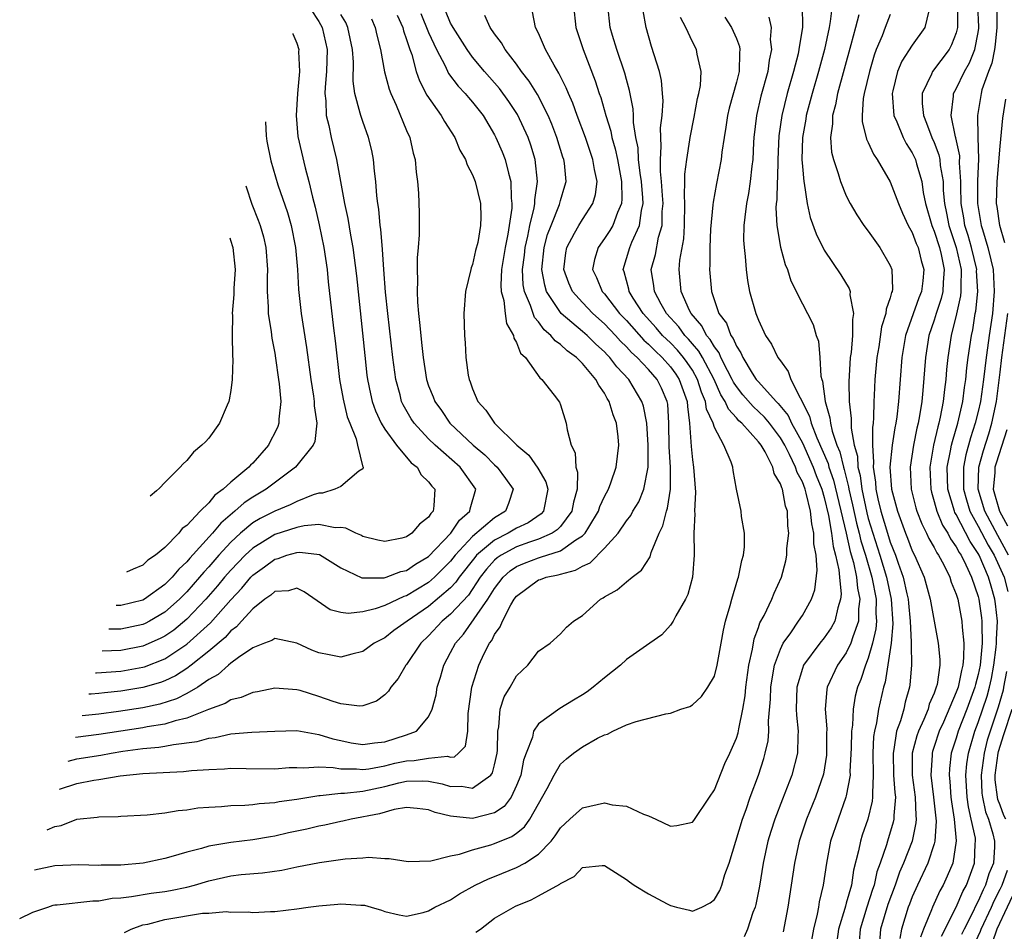
# Model space of a CAD drawing. Units: inches. Extents: x 2506628 to 2508000, y 1524000 to 1527000.
# Drawn here: x 2506866 to 2506955, y 1524771 to 1524854 of the extents above; entities that cross this region are included whole.
import ezdxf

# ---------------------------------------------------------------- set-up
doc = ezdxf.new("R2010")
doc.units = ezdxf.units.IN
doc.header["$MEASUREMENT"] = 0
doc.layers.add('LD25051524_2ft', color=82, linetype='Continuous')

msp = doc.modelspace()

# ---------------------------------------------------------------- linework, layer by layer
at = {"layer": 'LD25051524_2ft'}
for points, elevation in [([(2506865.794, 1524771.952), (2506867, 1524772.541), (2506868.355, 1524773), (2506868.844, 1524773.156), (2506869, 1524773.19), (2506869.199, 1524773.199), (2506872.438, 1524773.562), (2506873, 1524773.57), (2506874.205, 1524773.795), (2506875, 1524773.849), (2506875.954, 1524773.954), (2506877.742, 1524774.258), (2506879, 1524774.417), (2506879.5, 1524774.5), (2506881, 1524774.813), (2506881.713, 1524775), (2506883, 1524775.394), (2506885, 1524775.832), (2506885.947, 1524775.947), (2506887.877, 1524776.123), (2506889.636, 1524776.364), (2506891, 1524776.652), (2506893.056, 1524777.056), (2506895.399, 1524777.399), (2506897, 1524777.49), (2506897.536, 1524777.536), (2506899, 1524777.406), (2506899.402, 1524777.402), (2506901.128, 1524777.128), (2506903.204, 1524777.204), (2506905, 1524777.667), (2506905.812, 1524777.812), (2506907, 1524778.206), (2506908.661, 1524778.661), (2506909, 1524778.771), (2506910.581, 1524779.419), (2506911, 1524779.725), (2506911.712, 1524780.288), (2506912.217, 1524781), (2506913.79, 1524783.79), (2506914.407, 1524785), (2506915, 1524786), (2506915.532, 1524786.469), (2506916.191, 1524787), (2506917, 1524787.574), (2506918.351, 1524788.351), (2506919, 1524788.667), (2506919.264, 1524788.736), (2506919.745, 1524789), (2506921, 1524789.569), (2506921.88, 1524789.88), (2506924.589, 1524790.589), (2506925, 1524790.646), (2506925.96, 1524791), (2506926.753, 1524791.247), (2506927, 1524791.383), (2506927.838, 1524792.162), (2506928.416, 1524793), (2506929, 1524793.987), (2506929.262, 1524795), (2506929.625, 1524797), (2506929.814, 1524798.186), (2506930.008, 1524799), (2506930.439, 1524800.439), (2506930.576, 1524801), (2506931.145, 1524802.855), (2506931.206, 1524803), (2506931.491, 1524804.509), (2506931.643, 1524805), (2506931.752, 1524805.752), (2506931.743, 1524807), (2506931.463, 1524808.537), (2506931.44, 1524809), (2506931.017, 1524811.017), (2506930.708, 1524812.708), (2506930.672, 1524813), (2506930.528, 1524813.471), (2506929.86, 1524815), (2506929, 1524816.614), (2506928.884, 1524817), (2506928.285, 1524818.285), (2506928.203, 1524819), (2506927.832, 1524819.832), (2506927.471, 1524821), (2506927, 1524821.823), (2506926.531, 1524822.531), (2506926.184, 1524823), (2506925.65, 1524823.65), (2506925, 1524824.31), (2506924.641, 1524824.641), (2506924.291, 1524825), (2506923.697, 1524825.697), (2506922.516, 1524827), (2506921.617, 1524828.383), (2506921.236, 1524829), (2506921.205, 1524829.205), (2506920.782, 1524830.782), (2506920.696, 1524831), (2506921.294, 1524833), (2506921.485, 1524833.485), (2506922.197, 1524835), (2506922.355, 1524836.355), (2506922.515, 1524837), (2506922.502, 1524837.498), (2506922.371, 1524839), (2506922.248, 1524839.752), (2506922.105, 1524841), (2506922.054, 1524842.054), (2506921.86, 1524843), (2506921.641, 1524844.359), (2506921.633, 1524845), (2506921.603, 1524845.603), (2506921.275, 1524847.275), (2506921, 1524848.264), (2506920.854, 1524848.854), (2506920.123, 1524851), (2506919.724, 1524852.276), (2506919.516, 1524853), (2506919.306, 1524855)], 8104), ([(2506916.188, 1524855), (2506916.391, 1524853), (2506917.047, 1524851), (2506918.165, 1524848.165), (2506918.525, 1524847), (2506918.653, 1524846.654), (2506919.122, 1524845), (2506919.578, 1524843.578), (2506919.674, 1524843), (2506919.982, 1524841.982), (2506920.174, 1524841), (2506920.546, 1524839), (2506920.59, 1524837.41), (2506920.545, 1524837), (2506920.172, 1524836.172), (2506919.748, 1524835), (2506919.472, 1524834.528), (2506919, 1524833.809), (2506918.419, 1524833), (2506918.096, 1524831.904), (2506917.921, 1524831), (2506918.269, 1524830.269), (2506918.78, 1524829), (2506919, 1524828.766), (2506920.372, 1524827), (2506921, 1524826.339), (2506922.579, 1524824.579), (2506923, 1524824.21), (2506923.598, 1524823.598), (2506924.244, 1524823), (2506925, 1524822.143), (2506925.486, 1524821.486), (2506925.807, 1524821), (2506926.52, 1524819), (2506926.546, 1524818.546), (2506926.745, 1524817), (2506926.878, 1524814.879), (2506927, 1524813.681), (2506927.098, 1524813), (2506927.275, 1524810.725), (2506927.203, 1524809), (2506927.231, 1524808.769), (2506927.14, 1524807), (2506927.156, 1524805.156), (2506927.172, 1524805), (2506927.015, 1524803), (2506926.572, 1524801.428), (2506926.371, 1524801), (2506925.485, 1524799.485), (2506925.243, 1524799), (2506925, 1524798.639), (2506924.225, 1524797.774), (2506923.14, 1524797), (2506921, 1524795.516), (2506920.466, 1524795), (2506919, 1524793.857), (2506917.983, 1524793), (2506917.428, 1524792.572), (2506917, 1524792.296), (2506916.169, 1524791.831), (2506914.946, 1524791.054), (2506913, 1524789.664), (2506912.55, 1524789), (2506912.442, 1524788.442), (2506911.872, 1524787), (2506911.645, 1524786.355), (2506911.379, 1524785), (2506911, 1524784.041), (2506910.497, 1524783), (2506909.859, 1524782.141), (2506909, 1524781.568), (2506907, 1524781.05), (2506905, 1524781.252), (2506903.585, 1524781.585), (2506903, 1524781.855), (2506901.968, 1524781.968), (2506901, 1524782.051), (2506899.876, 1524781.876), (2506898.533, 1524781.467), (2506895.961, 1524781), (2506895.192, 1524780.808), (2506895, 1524780.783), (2506893.557, 1524780.443), (2506893, 1524780.346), (2506891.909, 1524780.091), (2506890.255, 1524779.745), (2506889, 1524779.456), (2506888.603, 1524779.397), (2506887, 1524779.102), (2506885, 1524778.875), (2506883, 1524778.546), (2506882.328, 1524778.328), (2506881, 1524777.989), (2506879.554, 1524777.554), (2506879, 1524777.411), (2506877.028, 1524777), (2506875, 1524776.81), (2506873.206, 1524776.794), (2506873, 1524776.777), (2506871.17, 1524776.83), (2506869, 1524776.747), (2506867.148, 1524776.34)], 8106), ([(2506868.28, 1524780.009), (2506869, 1524780.327), (2506869.578, 1524780.422), (2506871, 1524780.984), (2506872.837, 1524781.163), (2506873, 1524781.198), (2506874.76, 1524781.241), (2506875, 1524781.272), (2506877.395, 1524781.395), (2506879, 1524781.571), (2506880.209, 1524781.791), (2506881, 1524781.841), (2506881.991, 1524782.009), (2506883, 1524782.093), (2506884.151, 1524782.151), (2506885, 1524782.232), (2506886.271, 1524782.271), (2506887, 1524782.334), (2506887.575, 1524782.425), (2506889, 1524782.518), (2506889.401, 1524782.6), (2506891, 1524782.811), (2506893, 1524783.146), (2506893.142, 1524783.142), (2506895, 1524783.35), (2506895.351, 1524783.351), (2506897, 1524783.538), (2506899, 1524783.956), (2506900.288, 1524784.287), (2506901, 1524784.441), (2506902.477, 1524784.477), (2506903, 1524784.448), (2506904.218, 1524784.218), (2506905, 1524783.961), (2506906.004, 1524784.004), (2506907, 1524783.806), (2506908.644, 1524785), (2506908.803, 1524785.197), (2506909, 1524785.947), (2506909.236, 1524787), (2506909.269, 1524787.269), (2506909.291, 1524789), (2506909.392, 1524789.392), (2506909.519, 1524791), (2506909.879, 1524792.121), (2506910.408, 1524793), (2506911, 1524794.033), (2506912.028, 1524795), (2506913, 1524796.275), (2506914.053, 1524797), (2506915, 1524797.858), (2506915.542, 1524798.458), (2506916.186, 1524799), (2506917, 1524799.516), (2506918.629, 1524801), (2506918.887, 1524801.113), (2506919, 1524801.207), (2506920.158, 1524801.843), (2506921, 1524802.581), (2506921.504, 1524803), (2506922.371, 1524803.629), (2506923.149, 1524804.851), (2506923.248, 1524805.248), (2506923.986, 1524807), (2506924.318, 1524807.681), (2506924.627, 1524809), (2506924.726, 1524809.274), (2506925.009, 1524811), (2506925.009, 1524813), (2506924.877, 1524814.877), (2506924.862, 1524817), (2506924.751, 1524818.751), (2506924.707, 1524819), (2506924.189, 1524820.189), (2506923.778, 1524821), (2506923, 1524821.888), (2506921.972, 1524823), (2506921.454, 1524823.454), (2506921, 1524823.958), (2506920.461, 1524824.461), (2506919.989, 1524825), (2506919, 1524826.041), (2506917.928, 1524827), (2506917, 1524827.985), (2506916.079, 1524829), (2506915.754, 1524829.755), (2506915.291, 1524831), (2506915.477, 1524832.523), (2506915.561, 1524833), (2506916.286, 1524834.286), (2506916.66, 1524835), (2506917, 1524835.554), (2506917.945, 1524837), (2506918.176, 1524837.824), (2506918.323, 1524839), (2506918.076, 1524840.075), (2506917.944, 1524841), (2506917.261, 1524843), (2506916.515, 1524845), (2506916.121, 1524846.121), (2506915.725, 1524847), (2506915.528, 1524847.528), (2506914.857, 1524848.857), (2506914.418, 1524849.581), (2506913.647, 1524851), (2506913, 1524852.487), (2506912.735, 1524853), (2506912.438, 1524854.438)], 8108), ([(2506870.213, 1524786.269), (2506871, 1524786.475), (2506873.171, 1524786.829), (2506874.109, 1524787), (2506875.164, 1524787.164), (2506877, 1524787.409), (2506878.46, 1524787.54), (2506879, 1524787.629), (2506879.795, 1524787.795), (2506881.949, 1524788.051), (2506883, 1524788.373), (2506883.581, 1524788.419), (2506885, 1524788.747), (2506886.901, 1524788.901), (2506889, 1524789.009), (2506891, 1524789.047), (2506893, 1524788.709), (2506894.291, 1524788.291), (2506895, 1524788.134), (2506895.948, 1524787.948), (2506897, 1524787.782), (2506898.06, 1524787.94), (2506899, 1524788.027), (2506901, 1524788.651), (2506901.91, 1524789), (2506903, 1524790.299), (2506903.324, 1524791), (2506903.683, 1524792.317), (2506903.773, 1524793), (2506904.083, 1524793.917), (2506904.38, 1524795), (2506905, 1524796.151), (2506905.431, 1524797), (2506906.179, 1524797.821), (2506908.394, 1524801), (2506909, 1524801.963), (2506909.772, 1524803), (2506910.416, 1524803.584), (2506911, 1524803.981), (2506911.715, 1524804.285), (2506913, 1524804.776), (2506913.187, 1524804.813), (2506915, 1524805.399), (2506916.391, 1524806.391), (2506917, 1524806.762), (2506917.235, 1524807), (2506917.567, 1524807.567), (2506918.454, 1524809), (2506918.572, 1524809.428), (2506919, 1524810.343), (2506919.365, 1524811), (2506919.586, 1524811.586), (2506920.07, 1524813), (2506920.298, 1524815), (2506920.236, 1524815.764), (2506920.089, 1524817), (2506919.782, 1524817.783), (2506919.433, 1524819), (2506919.255, 1524819.255), (2506919, 1524819.738), (2506918.471, 1524820.471), (2506918.223, 1524821), (2506917, 1524822.441), (2506916.443, 1524823), (2506915.599, 1524823.6), (2506915, 1524824.171), (2506914.498, 1524824.499), (2506914.121, 1524825), (2506913.505, 1524825.505), (2506913, 1524826.231), (2506912.637, 1524826.637), (2506912.504, 1524827), (2506912.281, 1524827.719), (2506911.716, 1524829), (2506911.602, 1524829.602), (2506911.534, 1524831), (2506911.707, 1524832.293), (2506911.773, 1524833), (2506912.021, 1524834.021), (2506912.21, 1524835), (2506912.608, 1524836.609), (2506912.663, 1524837), (2506912.658, 1524837.342), (2506912.9, 1524839), (2506912.683, 1524841), (2506912.298, 1524842.298), (2506912.053, 1524843), (2506911.087, 1524845.087), (2506910.288, 1524846.288), (2506909.449, 1524847.449), (2506909, 1524847.976), (2506908.086, 1524849), (2506907, 1524850.313), (2506906.498, 1524851), (2506905.228, 1524853), (2506905.153, 1524853.154), (2506905, 1524853.406), (2506904.523, 1524854.523)], 8112), ([(2506902.293, 1524854.293), (2506903, 1524852.559), (2506903.71, 1524851), (2506904.49, 1524849.51), (2506904.811, 1524848.811), (2506905.677, 1524847.677), (2506906.326, 1524847), (2506906.626, 1524846.626), (2506907, 1524846.202), (2506907.947, 1524845), (2506909, 1524843.238), (2506909.125, 1524843), (2506909.686, 1524841.686), (2506909.952, 1524841), (2506910.252, 1524839.748), (2506910.48, 1524839), (2506910.507, 1524837.493), (2506910.577, 1524837), (2506910.564, 1524836.564), (2506910.216, 1524834.216), (2506909.954, 1524833), (2506909.633, 1524831), (2506909.554, 1524829.554), (2506909.589, 1524829), (2506909.827, 1524828.174), (2506909.952, 1524827), (2506910.084, 1524826.084), (2506910.726, 1524825), (2506910.757, 1524824.757), (2506911, 1524824.366), (2506911.37, 1524823.37), (2506911.801, 1524823), (2506913.124, 1524821.124), (2506913.311, 1524821), (2506914.425, 1524819.575), (2506914.91, 1524818.91), (2506915, 1524818.675), (2506915.522, 1524817), (2506915.593, 1524816.407), (2506915.975, 1524815), (2506916.317, 1524814.317), (2506916.407, 1524813), (2506916.552, 1524812.552), (2506916.506, 1524811), (2506916.17, 1524809.83), (2506916.034, 1524809), (2506915, 1524807.628), (2506914.703, 1524807.297), (2506914.242, 1524807), (2506913, 1524806.454), (2506912.187, 1524806.187), (2506911, 1524805.762), (2506909.593, 1524805), (2506909.24, 1524804.76), (2506909, 1524804.542), (2506908.263, 1524803.737), (2506907.697, 1524803), (2506906.616, 1524801.384), (2506905, 1524799.633), (2506904.243, 1524799), (2506903, 1524797.667), (2506902.284, 1524797), (2506901, 1524795.069), (2506900.939, 1524795), (2506900.224, 1524793.776), (2506899.576, 1524793), (2506899.359, 1524792.641), (2506899, 1524792.298), (2506898.259, 1524791.741), (2506897, 1524791.315), (2506896.713, 1524791.287), (2506895, 1524791.483), (2506894.318, 1524791.682), (2506893, 1524792.139), (2506891.317, 1524792.682), (2506891, 1524792.772), (2506889, 1524792.904), (2506887.434, 1524792.566), (2506887, 1524792.503), (2506885.948, 1524792.052), (2506885, 1524791.841), (2506884.488, 1524791.512), (2506882.967, 1524790.967), (2506881, 1524790.176), (2506879.939, 1524789.939), (2506879, 1524789.644), (2506877.393, 1524789.393), (2506877, 1524789.312), (2506873, 1524788.696), (2506870.873, 1524788.407)], 8114), ([(2506872.696, 1524794.317), (2506872.791, 1524794.318), (2506875, 1524794.469), (2506877, 1524794.823), (2506877.139, 1524794.861), (2506879, 1524795.577), (2506881, 1524796.925), (2506883.15, 1524798.85), (2506885, 1524800.933), (2506886, 1524802), (2506886.823, 1524803), (2506887, 1524803.183), (2506888.064, 1524803.936), (2506889, 1524804.638), (2506889.302, 1524804.698), (2506890.101, 1524805), (2506891, 1524805.261), (2506891.281, 1524805.281), (2506893.066, 1524805.066), (2506895, 1524803.858), (2506896.935, 1524802.935), (2506898.946, 1524802.946), (2506899.135, 1524803), (2506900.479, 1524803.52), (2506901, 1524803.627), (2506901.812, 1524804.188), (2506903, 1524804.877), (2506905.024, 1524807), (2506905.808, 1524808.192), (2506906.741, 1524809), (2506906.772, 1524809.228), (2506907.303, 1524811), (2506905.882, 1524813), (2506903.585, 1524815), (2506903, 1524815.578), (2506901.693, 1524817), (2506901.417, 1524817.417), (2506900.684, 1524818.684), (2506900.544, 1524819), (2506900.396, 1524819.604), (2506900.009, 1524821), (2506899.739, 1524823), (2506899.282, 1524827), (2506899.082, 1524828.918), (2506898.93, 1524831), (2506898.817, 1524832.817), (2506898.657, 1524834.657), (2506898.601, 1524835), (2506898.473, 1524836.473), (2506898.384, 1524837), (2506898.294, 1524837.706), (2506898.206, 1524839), (2506898.075, 1524839.925), (2506897.978, 1524841), (2506897.818, 1524841.819), (2506897.518, 1524843), (2506897, 1524844.455), (2506896.823, 1524845), (2506896.785, 1524845.215), (2506896.298, 1524847), (2506896.129, 1524848.129), (2506896.16, 1524849.84), (2506896.078, 1524851), (2506895.647, 1524853), (2506895.452, 1524853.452), (2506895, 1524854.183)], 8120), ([(2506892.264, 1524854.69), (2506893, 1524853.537), (2506893.304, 1524853), (2506893.779, 1524851), (2506893.721, 1524849), (2506893.577, 1524847.577), (2506893.567, 1524847), (2506893.655, 1524846.345), (2506893.679, 1524845), (2506893.912, 1524844.088), (2506894.125, 1524843), (2506894.618, 1524841), (2506895.342, 1524837), (2506895.646, 1524835.646), (2506895.882, 1524834.118), (2506896.104, 1524833), (2506896.429, 1524830.429), (2506897.185, 1524823.185), (2506897.39, 1524821.389), (2506897.439, 1524821), (2506897.696, 1524819.697), (2506897.861, 1524819), (2506898.151, 1524818.151), (2506898.685, 1524817), (2506899, 1524816.478), (2506900.09, 1524815), (2506901.412, 1524813.412), (2506901.945, 1524813), (2506902.312, 1524812.312), (2506903, 1524811.68), (2506903.286, 1524811.286), (2506903.554, 1524811), (2506903.484, 1524809.484), (2506903.399, 1524809), (2506903.189, 1524808.81), (2506903, 1524808.474), (2506902.166, 1524807.833), (2506901.475, 1524807), (2506901, 1524806.676), (2506900.547, 1524806.547), (2506899, 1524806.245), (2506898.379, 1524806.379), (2506897, 1524806.714), (2506896.824, 1524806.824), (2506896.383, 1524807), (2506895.461, 1524807.461), (2506895, 1524807.519), (2506894.503, 1524807.497), (2506893, 1524807.783), (2506891.675, 1524807.675), (2506891, 1524807.531), (2506889, 1524806.884), (2506887, 1524805.65), (2506886.298, 1524805), (2506885, 1524803.658), (2506884.429, 1524803), (2506883.791, 1524802.209), (2506882.744, 1524801), (2506881, 1524799.184), (2506879.803, 1524798.197), (2506879, 1524797.635), (2506878.584, 1524797.415), (2506877, 1524796.724), (2506875, 1524796.348), (2506873.301, 1524796.276)], 8122), ([(2506875.318, 1524770.682), (2506875.931, 1524771), (2506877, 1524771.371), (2506877.453, 1524771.453), (2506879, 1524771.868), (2506882.439, 1524772.439), (2506883, 1524772.453), (2506884.594, 1524772.594), (2506885, 1524772.538), (2506886.574, 1524772.574), (2506887, 1524772.511), (2506888.599, 1524772.599), (2506889, 1524772.597), (2506891, 1524772.846), (2506892.041, 1524773), (2506893, 1524773.122), (2506894.741, 1524773.259), (2506895, 1524773.294), (2506896.819, 1524773.181), (2506897, 1524773.183), (2506897.155, 1524773.155), (2506897.779, 1524773), (2506898.726, 1524772.726), (2506899, 1524772.607), (2506900.305, 1524772.305), (2506901, 1524772.161), (2506902.511, 1524772.511), (2506903, 1524772.648), (2506903.568, 1524773), (2506905, 1524773.67), (2506905.813, 1524774.187), (2506907.246, 1524775), (2506908.432, 1524775.568), (2506909, 1524775.783), (2506911, 1524776.595), (2506911.744, 1524777), (2506913, 1524777.807), (2506914.145, 1524779), (2506914.527, 1524779.473), (2506915, 1524780.205), (2506915.85, 1524781), (2506917, 1524782.029), (2506918.333, 1524782.333), (2506919, 1524782.469), (2506919.706, 1524782.294), (2506921, 1524782.175), (2506922.555, 1524781.445), (2506923, 1524781.302), (2506923.669, 1524781), (2506925, 1524780.36), (2506925.577, 1524780.424), (2506927, 1524780.714), (2506927.124, 1524780.876), (2506928.562, 1524783), (2506929, 1524783.671), (2506929.942, 1524786.058), (2506930.389, 1524787), (2506931, 1524788.367), (2506931.159, 1524788.841), (2506931.219, 1524789.219), (2506931.595, 1524791), (2506931.788, 1524792.212), (2506931.853, 1524793), (2506932.128, 1524795), (2506932.456, 1524796.456), (2506932.607, 1524797.393), (2506933, 1524798.416), (2506933.146, 1524798.853), (2506933.515, 1524799.515), (2506934.23, 1524801), (2506934.448, 1524801.552), (2506935.103, 1524803), (2506935.513, 1524804.487), (2506935.593, 1524805), (2506935.601, 1524805.601), (2506935.775, 1524807), (2506935.669, 1524807.669), (2506935.637, 1524809), (2506935.463, 1524809.463), (2506935.185, 1524811), (2506935.12, 1524811.12), (2506935, 1524811.508), (2506934.449, 1524812.449), (2506934.32, 1524813), (2506933.604, 1524814.396), (2506933.247, 1524815), (2506933, 1524815.325), (2506931.496, 1524817), (2506931.236, 1524817.236), (2506931, 1524817.511), (2506930.276, 1524818.276), (2506929.983, 1524819), (2506929.596, 1524819.595), (2506928.971, 1524821), (2506927.902, 1524823), (2506927.578, 1524823.578), (2506927, 1524824.217), (2506926.647, 1524824.647), (2506926.299, 1524825), (2506925.766, 1524825.766), (2506924.64, 1524827), (2506924.15, 1524827.85), (2506923.54, 1524829), (2506923.494, 1524829.494), (2506923.248, 1524831), (2506923.636, 1524832.364), (2506923.92, 1524833.92), (2506924.25, 1524835), (2506924.26, 1524836.26), (2506924.33, 1524837), (2506924.264, 1524837.736), (2506924.188, 1524839), (2506924.084, 1524839.916), (2506924.081, 1524841), (2506924.17, 1524842.17), (2506924.118, 1524843), (2506924.107, 1524843.893), (2506924.245, 1524845), (2506924.329, 1524846.33), (2506924.288, 1524847), (2506924.183, 1524848.183), (2506924.01, 1524849), (2506923.277, 1524851.277), (2506922.781, 1524853), (2506922.51, 1524854.51)], 8102), ([(2506936.984, 1524854.984), (2506937.029, 1524853.029), (2506936.692, 1524851), (2506936.606, 1524850.606), (2506936.191, 1524849), (2506935.631, 1524847), (2506935.129, 1524845), (2506934.852, 1524843.148), (2506934.759, 1524841), (2506934.734, 1524839.266), (2506934.712, 1524839), (2506934.666, 1524837.334), (2506934.619, 1524837), (2506934.589, 1524836.589), (2506934.668, 1524835), (2506935.02, 1524833.02), (2506935.447, 1524831.447), (2506935.636, 1524831), (2506935.959, 1524829.959), (2506937, 1524827.869), (2506937.48, 1524827), (2506937.992, 1524825.992), (2506938.272, 1524825), (2506938.463, 1524824.463), (2506938.585, 1524823), (2506938.697, 1524821.303), (2506938.775, 1524821), (2506938.842, 1524820.842), (2506939.079, 1524819), (2506939.51, 1524817.51), (2506939.561, 1524817), (2506939.712, 1524816.288), (2506940.153, 1524815), (2506940.411, 1524814.411), (2506940.738, 1524813), (2506940.806, 1524812.806), (2506941.215, 1524811.215), (2506941.241, 1524811), (2506941.572, 1524809.572), (2506941.927, 1524807.927), (2506942.177, 1524807), (2506942.326, 1524806.326), (2506942.736, 1524805), (2506943.326, 1524803), (2506943.713, 1524801), (2506943.697, 1524799.697), (2506943.739, 1524799), (2506943.69, 1524798.31), (2506943.394, 1524797), (2506943, 1524795.627), (2506942.746, 1524795), (2506942.312, 1524793.688), (2506942.02, 1524793), (2506941.815, 1524792.185), (2506941.611, 1524791), (2506941.551, 1524789.551), (2506941.471, 1524789), (2506941.454, 1524787.454), (2506941.334, 1524785.334), (2506941.339, 1524785), (2506941, 1524783.126), (2506940.971, 1524783), (2506940.249, 1524781), (2506939.577, 1524779), (2506939.187, 1524777), (2506938.908, 1524775), (2506938.541, 1524773.459), (2506938.475, 1524773), (2506938.357, 1524772.357), (2506938.019, 1524771), (2506937.66, 1524769)], 8094), ([(2506939.701, 1524855), (2506939.547, 1524853.548), (2506939.443, 1524853), (2506939.01, 1524851), (2506938.473, 1524849), (2506937.895, 1524847), (2506937.36, 1524845), (2506937.322, 1524844.678), (2506937.001, 1524843), (2506936.957, 1524841), (2506937, 1524840.372), (2506937.127, 1524839), (2506937.168, 1524838.832), (2506937.427, 1524837), (2506937.712, 1524835.712), (2506938.248, 1524834.248), (2506939, 1524832.741), (2506940.514, 1524830.514), (2506941.261, 1524829.261), (2506941.343, 1524829), (2506941.321, 1524828.679), (2506941.661, 1524827), (2506941.55, 1524826.45), (2506941.563, 1524825), (2506941.43, 1524823.43), (2506941.365, 1524823), (2506941.218, 1524820.782), (2506941.248, 1524819), (2506941.438, 1524817.438), (2506941.434, 1524816.566), (2506941.726, 1524815), (2506942.009, 1524814.009), (2506942.053, 1524813), (2506942.252, 1524812.252), (2506942.405, 1524811), (2506942.863, 1524808.863), (2506943, 1524808.357), (2506943.41, 1524807), (2506944.053, 1524805), (2506944.656, 1524803), (2506945.086, 1524801), (2506945.234, 1524798.766), (2506945.076, 1524797), (2506944.535, 1524793.465), (2506944.388, 1524793), (2506943.936, 1524791), (2506943.741, 1524789.741), (2506943.561, 1524789), (2506943.489, 1524788.512), (2506943.419, 1524787), (2506943.454, 1524785), (2506943.37, 1524783.37), (2506943.398, 1524783), (2506943.361, 1524782.639), (2506942.967, 1524781), (2506942.456, 1524779.544), (2506942.284, 1524779), (2506942.114, 1524778.114), (2506941.65, 1524776.35), (2506941.46, 1524775), (2506941, 1524773.338), (2506940.914, 1524773.086), (2506940.866, 1524772.866), (2506940.289, 1524771), (2506940.14, 1524769.86)], 8092), ([(2506945, 1524854.187), (2506944.526, 1524853), (2506944.254, 1524852.255), (2506943.722, 1524851), (2506943.523, 1524850.477), (2506943.096, 1524849), (2506942.628, 1524847), (2506942.54, 1524846.54), (2506942.434, 1524845), (2506942.442, 1524844.442), (2506942.845, 1524842.845), (2506943, 1524842.546), (2506943.472, 1524841.472), (2506943.806, 1524841), (2506945, 1524838.98), (2506945.751, 1524837), (2506946.123, 1524836.123), (2506946.638, 1524835), (2506947, 1524834.371), (2506947.361, 1524833.361), (2506947.53, 1524833), (2506947.815, 1524831.815), (2506948.057, 1524831), (2506947.949, 1524829.949), (2506947.828, 1524829), (2506947.591, 1524828.409), (2506946.387, 1524825), (2506946.053, 1524823), (2506945.749, 1524819), (2506945.599, 1524817.599), (2506945.506, 1524817), (2506945.411, 1524816.589), (2506945.173, 1524815), (2506944.968, 1524813), (2506945.11, 1524811), (2506945.645, 1524809), (2506946.387, 1524807), (2506946.566, 1524806.566), (2506947, 1524805.413), (2506947.204, 1524805), (2506948.075, 1524803), (2506948.635, 1524801), (2506948.682, 1524800.682), (2506949.369, 1524797), (2506949.508, 1524795.508), (2506949.497, 1524795), (2506949.258, 1524793.258), (2506949.19, 1524793), (2506949, 1524792.466), (2506948.554, 1524791.446), (2506948.441, 1524791), (2506948.062, 1524790.062), (2506947.564, 1524789), (2506947.415, 1524788.585), (2506947.007, 1524787), (2506947.007, 1524785), (2506947.269, 1524783), (2506947.32, 1524781.32), (2506947.358, 1524781), (2506947.339, 1524780.662), (2506947, 1524779), (2506946.216, 1524777), (2506945.842, 1524776.158), (2506945.444, 1524775), (2506944.774, 1524773.226), (2506944.114, 1524771), (2506943.949, 1524769)], 8088), ([(2506948.515, 1524854.515), (2506948.136, 1524853), (2506947, 1524851.408), (2506946.062, 1524849.938), (2506945.671, 1524849), (2506945.239, 1524847.239), (2506945.167, 1524847), (2506945.313, 1524845), (2506945.583, 1524844.417), (2506946.162, 1524843), (2506946.445, 1524842.445), (2506947, 1524841.606), (2506947.285, 1524841), (2506947.38, 1524840.62), (2506947.876, 1524839), (2506948.003, 1524837.997), (2506948.206, 1524837), (2506948.774, 1524835), (2506948.834, 1524834.834), (2506949, 1524834.479), (2506949.485, 1524833), (2506949.636, 1524832.365), (2506949.917, 1524831), (2506949.809, 1524829.809), (2506949.788, 1524829), (2506949.646, 1524828.354), (2506949.189, 1524827), (2506949, 1524826.38), (2506948.523, 1524825), (2506948.192, 1524823), (2506947.975, 1524819.975), (2506947.875, 1524819), (2506947.672, 1524817.672), (2506947.541, 1524817), (2506947.428, 1524816.572), (2506947.109, 1524815), (2506946.811, 1524813), (2506946.901, 1524811), (2506947.318, 1524809.317), (2506947.414, 1524809), (2506947.86, 1524807.86), (2506948.307, 1524807), (2506948.524, 1524806.524), (2506949, 1524805.696), (2506949.228, 1524805.228), (2506949.396, 1524805), (2506949.864, 1524804.136), (2506950.417, 1524803), (2506950.553, 1524802.553), (2506951, 1524801.448), (2506951.136, 1524801), (2506951.518, 1524799), (2506951.534, 1524798.466), (2506951.696, 1524797), (2506951.675, 1524795.675), (2506951.6, 1524795), (2506951.471, 1524794.529), (2506951.169, 1524793), (2506951, 1524792.537), (2506949.83, 1524789.83), (2506949.454, 1524789), (2506949, 1524787.601), (2506948.841, 1524787.159), (2506948.8, 1524787), (2506948.8, 1524786.8), (2506948.697, 1524785), (2506948.947, 1524783), (2506949.177, 1524780.824), (2506949.068, 1524779), (2506949, 1524778.753), (2506948.428, 1524777), (2506947.487, 1524775), (2506947, 1524773.926), (2506946.741, 1524773.259), (2506946.642, 1524773), (2506946.01, 1524771), (2506945.857, 1524770.143)], 8086), ([(2506951.118, 1524855), (2506951.129, 1524853), (2506951, 1524852.51), (2506950.584, 1524851.416), (2506950.35, 1524851), (2506948.85, 1524849), (2506948.757, 1524848.757), (2506947.913, 1524847), (2506947.909, 1524846.091), (2506948.01, 1524845), (2506948.31, 1524844.31), (2506948.789, 1524843), (2506949, 1524842.531), (2506949.43, 1524841.43), (2506949.513, 1524841), (2506949.553, 1524840.447), (2506949.802, 1524839), (2506949.822, 1524838.178), (2506949.927, 1524837), (2506950.118, 1524836.118), (2506950.328, 1524835), (2506950.999, 1524833), (2506951.443, 1524831), (2506951.407, 1524829.407), (2506951.429, 1524829), (2506951.391, 1524828.609), (2506951.03, 1524826.97), (2506950.534, 1524825), (2506950.226, 1524823), (2506950.115, 1524821.885), (2506950.058, 1524821), (2506949.921, 1524820.079), (2506949.821, 1524819), (2506949.55, 1524817.55), (2506949.42, 1524817), (2506949.323, 1524816.677), (2506948.947, 1524815), (2506948.603, 1524813), (2506948.681, 1524811), (2506948.744, 1524810.744), (2506949, 1524809.901), (2506949.236, 1524809), (2506949.75, 1524807.75), (2506950.227, 1524807), (2506950.48, 1524806.48), (2506951, 1524805.775), (2506951.263, 1524805.263), (2506951.439, 1524805), (2506951.881, 1524804.119), (2506952.389, 1524803), (2506953, 1524801.258), (2506953.072, 1524801), (2506953.314, 1524799.314), (2506953.346, 1524799), (2506953.328, 1524798.672), (2506953.361, 1524797), (2506953.176, 1524795), (2506953, 1524794.157), (2506952.753, 1524793.247), (2506952.704, 1524793), (2506951.958, 1524791), (2506951.177, 1524789), (2506951, 1524788.373), (2506950.553, 1524787), (2506950.39, 1524785.61), (2506950.356, 1524785), (2506950.426, 1524784.426), (2506950.517, 1524783), (2506950.562, 1524782.562), (2506950.804, 1524781), (2506950.986, 1524779.015), (2506950.685, 1524777), (2506950.191, 1524775.809), (2506949.806, 1524775), (2506949.513, 1524774.487), (2506948.838, 1524773), (2506948.744, 1524772.745), (2506948.011, 1524771), (2506947.745, 1524770.255)], 8084), ([(2506949.656, 1524770.344), (2506951, 1524772.976), (2506951.596, 1524774.404), (2506951.934, 1524775), (2506952.678, 1524777), (2506952.735, 1524778.735), (2506952.766, 1524779), (2506952.74, 1524779.26), (2506952.364, 1524781), (2506952.103, 1524782.103), (2506951.983, 1524783), (2506951.873, 1524785), (2506951.972, 1524786.028), (2506952.116, 1524787), (2506952.696, 1524789), (2506953, 1524789.786), (2506953.818, 1524792.182), (2506954.039, 1524793), (2506954.209, 1524793.791), (2506954.424, 1524795), (2506954.628, 1524796.628), (2506954.661, 1524797), (2506954.654, 1524797.346), (2506954.745, 1524799), (2506954.587, 1524800.587), (2506954.527, 1524801), (2506954.177, 1524802.177), (2506953.951, 1524803), (2506953.087, 1524805), (2506953, 1524805.159), (2506952.262, 1524806.263), (2506951, 1524808.713), (2506950.888, 1524808.888), (2506950.843, 1524809), (2506950.229, 1524811), (2506950.186, 1524813), (2506950.494, 1524814.494), (2506950.573, 1524815), (2506950.65, 1524815.35), (2506951.138, 1524817), (2506951.592, 1524819), (2506951.75, 1524820.25), (2506951.877, 1524821), (2506951.966, 1524822.034), (2506952.097, 1524823), (2506952.388, 1524825), (2506952.503, 1524825.497), (2506952.738, 1524827), (2506952.785, 1524827.215), (2506952.96, 1524829), (2506952.859, 1524830.859), (2506952.862, 1524831), (2506952.399, 1524833), (2506952.091, 1524834.091), (2506951.796, 1524835), (2506951.692, 1524835.692), (2506951.448, 1524837), (2506951.412, 1524838.588), (2506951.416, 1524839), (2506951.314, 1524840.686), (2506951.318, 1524841.318), (2506950.971, 1524842.971), (2506950.941, 1524843.059), (2506950.548, 1524845), (2506950.756, 1524846.756), (2506950.757, 1524847), (2506951, 1524847.43), (2506951.739, 1524849), (2506952.196, 1524849.804), (2506952.707, 1524851), (2506953, 1524852.548), (2506953.06, 1524852.94), (2506953.066, 1524853.066), (2506952.965, 1524855)], 8082), ([(2506954.706, 1524854.706), (2506954.701, 1524853), (2506954.554, 1524851.446), (2506954.486, 1524851), (2506954.23, 1524849.77), (2506953.925, 1524849), (2506953.345, 1524847.345), (2506953.258, 1524847), (2506952.941, 1524845), (2506952.965, 1524843.035), (2506953.019, 1524841.02), (2506952.951, 1524839.049), (2506952.939, 1524837), (2506953.279, 1524835), (2506953.38, 1524834.62), (2506953.892, 1524833), (2506954.138, 1524831.862), (2506954.353, 1524831), (2506954.464, 1524829), (2506954.289, 1524827), (2506953.997, 1524825), (2506953.853, 1524823.853), (2506953.721, 1524823), (2506953.49, 1524821), (2506953.21, 1524819), (2506953, 1524818.063), (2506952.736, 1524817), (2506952.305, 1524815.695), (2506951.873, 1524814.127), (2506951.657, 1524813), (2506951.675, 1524811.675), (2506951.652, 1524811), (2506951.945, 1524810.055), (2506952.249, 1524809), (2506953, 1524807.652), (2506953.92, 1524805.92), (2506954.453, 1524805), (2506955.356, 1524803), (2506955.709, 1524801.709)], 8080), ([(2506869.424, 1524783.713), (2506871, 1524784.233), (2506872.539, 1524784.539), (2506873, 1524784.606), (2506874.947, 1524784.947), (2506877, 1524785.157), (2506880.687, 1524785.314), (2506881.42, 1524785.42), (2506883, 1524785.525), (2506884.432, 1524785.568), (2506885, 1524785.623), (2506886.41, 1524785.59), (2506889, 1524785.581), (2506890.318, 1524785.682), (2506891, 1524785.703), (2506891.657, 1524785.657), (2506893, 1524785.743), (2506894.305, 1524785.695), (2506895, 1524785.572), (2506896.422, 1524785.578), (2506897, 1524785.511), (2506897.574, 1524785.574), (2506899, 1524785.844), (2506899.922, 1524786.078), (2506901, 1524786.313), (2506901.673, 1524786.327), (2506903, 1524786.529), (2506904.712, 1524786.712), (2506905, 1524786.64), (2506905.343, 1524786.657), (2506905.723, 1524787), (2506906.357, 1524787.643), (2506906.58, 1524789), (2506906.591, 1524790.591), (2506906.92, 1524793), (2506907.573, 1524795), (2506908.064, 1524796.064), (2506908.528, 1524797), (2506908.741, 1524797.259), (2506909, 1524797.79), (2506909.52, 1524798.48), (2506909.713, 1524799), (2506910.478, 1524800.478), (2506910.796, 1524801), (2506911, 1524801.276), (2506913, 1524802.752), (2506913.192, 1524802.808), (2506913.704, 1524803), (2506914.786, 1524803.213), (2506915, 1524803.285), (2506916.372, 1524803.628), (2506917, 1524804.014), (2506917.694, 1524804.306), (2506919, 1524805.653), (2506920.233, 1524807), (2506921, 1524808.122), (2506921.389, 1524808.611), (2506921.593, 1524809), (2506922.129, 1524809.871), (2506922.59, 1524811), (2506922.973, 1524813), (2506922.975, 1524815), (2506922.865, 1524817), (2506922.548, 1524818.548), (2506922.408, 1524819), (2506921.204, 1524821), (2506920.126, 1524822.126), (2506919.48, 1524823), (2506919.232, 1524823.232), (2506919, 1524823.496), (2506918.202, 1524824.201), (2506917.411, 1524825), (2506917, 1524825.366), (2506915.066, 1524827), (2506915, 1524827.074), (2506913.736, 1524829), (2506913.558, 1524829.558), (2506913.286, 1524831), (2506913.497, 1524833), (2506913.825, 1524834.175), (2506914.135, 1524835), (2506914.904, 1524836.904), (2506915, 1524837.278), (2506915.401, 1524838.599), (2506915.508, 1524839), (2506915.347, 1524840.653), (2506915.292, 1524841), (2506915.213, 1524841.213), (2506914.665, 1524843), (2506914.209, 1524844.209), (2506913.878, 1524845), (2506912.9, 1524846.9), (2506912.139, 1524848.139), (2506911.464, 1524849), (2506911, 1524849.658), (2506909.969, 1524851), (2506909.62, 1524851.62), (2506909, 1524852.434), (2506908.603, 1524853), (2506908.103, 1524854.103)], 8110), ([(2506900.134, 1524854.134), (2506900.641, 1524853), (2506900.708, 1524852.709), (2506901, 1524851.908), (2506901.292, 1524851), (2506901.461, 1524850.538), (2506901.879, 1524849), (2506902.157, 1524848.157), (2506902.85, 1524846.85), (2506904.144, 1524845), (2506904.442, 1524844.442), (2506905.379, 1524843), (2506905.853, 1524841.853), (2506906.34, 1524841), (2506906.499, 1524840.499), (2506907, 1524839.595), (2506907.238, 1524839), (2506907.727, 1524837), (2506907.759, 1524835.759), (2506907.726, 1524835), (2506907.462, 1524833.462), (2506907.277, 1524832.723), (2506907, 1524831.457), (2506906.864, 1524831.136), (2506906.827, 1524831), (2506906.345, 1524829), (2506906.208, 1524827), (2506906.252, 1524825), (2506906.318, 1524824.318), (2506906.376, 1524823), (2506906.605, 1524821.395), (2506906.68, 1524821), (2506906.781, 1524820.781), (2506907, 1524820.135), (2506907.488, 1524819), (2506908.211, 1524818.211), (2506908.978, 1524817), (2506911.012, 1524815), (2506912.111, 1524814.111), (2506912.931, 1524812.931), (2506913.67, 1524811.67), (2506913.84, 1524811), (2506913.449, 1524809), (2506913.237, 1524808.763), (2506912.044, 1524807.956), (2506911, 1524807.452), (2506910.251, 1524807), (2506909, 1524806.383), (2506907.365, 1524805), (2506907.19, 1524804.81), (2506905.777, 1524803), (2506905.463, 1524802.537), (2506905, 1524802.05), (2506903, 1524800.325), (2506901.041, 1524799), (2506899.842, 1524798.158), (2506899, 1524797.502), (2506898.034, 1524797), (2506897, 1524796.251), (2506896.004, 1524796.004), (2506895, 1524795.715), (2506893.956, 1524795.956), (2506893, 1524796.127), (2506892.377, 1524796.377), (2506891, 1524797.01), (2506889, 1524797.436), (2506888.748, 1524797.252), (2506888.052, 1524797), (2506887, 1524796.579), (2506885.699, 1524795.699), (2506885, 1524795.173), (2506884.788, 1524795), (2506883.853, 1524794.148), (2506883, 1524793.696), (2506882.002, 1524793), (2506881, 1524792.416), (2506880.07, 1524791.93), (2506878.545, 1524791.455), (2506877, 1524791.135), (2506874.774, 1524790.774), (2506873, 1524790.548), (2506871.49, 1524790.407)], 8116), ([(2506897.794, 1524853.794), (2506898.139, 1524853), (2506898.298, 1524852.298), (2506898.633, 1524851), (2506898.978, 1524848.978), (2506899.403, 1524847.403), (2506899.562, 1524847), (2506900.06, 1524845.94), (2506901, 1524843.634), (2506901.281, 1524843), (2506901.585, 1524841.585), (2506901.769, 1524841), (2506901.858, 1524839.858), (2506901.996, 1524839), (2506902.074, 1524837.926), (2506902.149, 1524836.149), (2506902.135, 1524835), (2506902.148, 1524834.148), (2506902.047, 1524833), (2506901.943, 1524832.057), (2506901.943, 1524831), (2506901.985, 1524829.985), (2506901.942, 1524829), (2506901.976, 1524828.024), (2506902.076, 1524827), (2506902.183, 1524826.183), (2506902.277, 1524825), (2506902.36, 1524824.36), (2506902.496, 1524823), (2506902.808, 1524821), (2506903, 1524820.42), (2506903.41, 1524819.409), (2506903.552, 1524819), (2506904.159, 1524818.159), (2506904.935, 1524817), (2506907.039, 1524815), (2506908.121, 1524814.12), (2506909, 1524813.231), (2506909.247, 1524813), (2506909.99, 1524811.99), (2506910.685, 1524811), (2506910.28, 1524809.72), (2506910.004, 1524809), (2506909, 1524808.406), (2506907, 1524806.714), (2506905.421, 1524805), (2506905, 1524804.463), (2506903.539, 1524803), (2506903, 1524802.523), (2506901, 1524801.313), (2506900.757, 1524801.243), (2506899, 1524800.426), (2506898.121, 1524800.121), (2506897, 1524799.86), (2506895.694, 1524799.695), (2506895, 1524799.781), (2506894.037, 1524800.036), (2506892.844, 1524800.844), (2506891.68, 1524801.68), (2506891, 1524802.017), (2506890.243, 1524801.757), (2506889, 1524801.715), (2506888.638, 1524801.362), (2506888.109, 1524801), (2506887, 1524800.138), (2506885.969, 1524799), (2506885.522, 1524798.478), (2506885, 1524798.115), (2506884.474, 1524797.527), (2506883, 1524796.29), (2506881.408, 1524795), (2506881, 1524794.696), (2506879.982, 1524794.018), (2506879, 1524793.565), (2506878.591, 1524793.41), (2506877, 1524792.964), (2506875, 1524792.625), (2506873.513, 1524792.487), (2506873, 1524792.42), (2506872.287, 1524792.366), (2506872.092, 1524792.358)], 8118), ([(2506907.3, 1524770.7), (2506907.716, 1524771), (2506909, 1524771.98), (2506910.913, 1524773.087), (2506912.335, 1524773.665), (2506913, 1524774.008), (2506914.928, 1524775.072), (2506915, 1524775.149), (2506916.236, 1524775.765), (2506917, 1524776.589), (2506918.787, 1524776.787), (2506919, 1524776.788), (2506921, 1524775.514), (2506921.283, 1524775.283), (2506921.689, 1524775), (2506923, 1524774.188), (2506924.705, 1524773.294), (2506925, 1524773.142), (2506925.124, 1524773.124), (2506925.557, 1524773), (2506926.725, 1524772.725), (2506927, 1524772.634), (2506927.86, 1524773), (2506928.629, 1524773.371), (2506929, 1524773.672), (2506929.482, 1524774.518), (2506929.667, 1524775), (2506929.949, 1524775.949), (2506930.328, 1524777), (2506931.563, 1524781), (2506931.882, 1524781.882), (2506932.262, 1524783), (2506933.003, 1524785), (2506933.495, 1524786.505), (2506933.633, 1524787), (2506933.883, 1524788.117), (2506933.956, 1524789), (2506933.932, 1524789.932), (2506934.103, 1524791.897), (2506934.141, 1524793), (2506934.241, 1524793.759), (2506934.482, 1524795), (2506935, 1524796.46), (2506935.26, 1524797), (2506935.94, 1524797.94), (2506936.662, 1524799), (2506937, 1524799.527), (2506937.846, 1524801), (2506938.138, 1524801.863), (2506938.356, 1524803.644), (2506938.249, 1524805), (2506938.049, 1524806.049), (2506938.056, 1524807), (2506937.857, 1524807.857), (2506937.753, 1524809), (2506937.354, 1524810.645), (2506937.251, 1524811), (2506937, 1524811.664), (2506936.534, 1524812.534), (2506936.389, 1524813), (2506935.83, 1524814.17), (2506935.4, 1524815), (2506935, 1524815.693), (2506934.001, 1524817), (2506933.557, 1524817.557), (2506932.516, 1524818.516), (2506931.598, 1524819.598), (2506931, 1524820.348), (2506930.743, 1524820.743), (2506930.628, 1524821), (2506930.19, 1524821.81), (2506929.595, 1524823), (2506929.425, 1524823.425), (2506929, 1524823.961), (2506928.627, 1524824.627), (2506928.29, 1524825), (2506927.858, 1524825.858), (2506926.871, 1524827), (2506926.739, 1524827.261), (2506925.978, 1524829), (2506925.788, 1524831), (2506925.854, 1524831.854), (2506926.206, 1524833.794), (2506926.284, 1524835), (2506926.318, 1524837), (2506926.268, 1524837.732), (2506926.323, 1524839), (2506926.32, 1524839.679), (2506926.481, 1524841), (2506926.773, 1524842.773), (2506926.797, 1524843), (2506927.156, 1524844.844), (2506927.458, 1524846.542), (2506927.583, 1524847), (2506927.733, 1524847.733), (2506927.805, 1524849), (2506927.426, 1524850.574), (2506927.367, 1524851), (2506927, 1524851.692), (2506926.392, 1524853), (2506925.913, 1524853.913)], 8100), ([(2506929.958, 1524853.958), (2506930.566, 1524853), (2506931, 1524852.003), (2506931.284, 1524851.284), (2506931.326, 1524851), (2506931.283, 1524850.717), (2506931.252, 1524849), (2506931, 1524848.026), (2506930.343, 1524845.657), (2506930.189, 1524845), (2506930.054, 1524843.947), (2506929.884, 1524843), (2506929.67, 1524841.67), (2506929.604, 1524841), (2506929.176, 1524838.824), (2506928.876, 1524837.124), (2506928.866, 1524836.866), (2506928.659, 1524834.659), (2506928.581, 1524833), (2506928.58, 1524831.42), (2506928.544, 1524831), (2506928.731, 1524829), (2506929.418, 1524827), (2506930.098, 1524826.098), (2506930.491, 1524825), (2506930.716, 1524824.716), (2506931, 1524824.008), (2506931.415, 1524823.415), (2506931.575, 1524823), (2506932.449, 1524821.551), (2506932.803, 1524821), (2506933, 1524820.76), (2506934.618, 1524819), (2506934.815, 1524818.815), (2506935.71, 1524817.71), (2506936.024, 1524817), (2506937, 1524815.215), (2506937.992, 1524813), (2506938.263, 1524812.263), (2506938.779, 1524811), (2506939, 1524810.245), (2506939.382, 1524808.618), (2506939.653, 1524807), (2506939.791, 1524805.791), (2506940.018, 1524805), (2506940.323, 1524803.677), (2506940.368, 1524803), (2506940.529, 1524801.471), (2506940.482, 1524801), (2506940.22, 1524800.22), (2506939.951, 1524799), (2506939.617, 1524798.383), (2506939, 1524797.493), (2506938.593, 1524797), (2506937.108, 1524795), (2506937, 1524794.705), (2506936.507, 1524793), (2506936.452, 1524791), (2506936.465, 1524790.465), (2506936.619, 1524789), (2506936.584, 1524788.583), (2506936.563, 1524787), (2506936.044, 1524785), (2506935.188, 1524782.812), (2506934.503, 1524781), (2506934.135, 1524779.865), (2506933.873, 1524779), (2506933.435, 1524777), (2506933.11, 1524774.89), (2506932.774, 1524773.226), (2506932.706, 1524773), (2506932.511, 1524772.511), (2506931.996, 1524771), (2506931.713, 1524770.287)], 8098), ([(2506933.956, 1524853.956), (2506934.156, 1524853), (2506934.086, 1524851.914), (2506934.204, 1524851), (2506933.972, 1524850.028), (2506933.846, 1524849), (2506933.238, 1524846.762), (2506932.821, 1524845), (2506932.594, 1524843), (2506932.56, 1524842.56), (2506932.489, 1524841), (2506932.404, 1524840.405), (2506932.266, 1524839), (2506932.099, 1524837.901), (2506931.922, 1524837), (2506931.754, 1524835.754), (2506931.691, 1524835), (2506931.656, 1524833.656), (2506931.699, 1524833), (2506931.813, 1524832.187), (2506931.884, 1524831), (2506932.007, 1524830.007), (2506932.202, 1524829), (2506932.762, 1524827), (2506933, 1524826.395), (2506933.66, 1524825), (2506934.2, 1524824.2), (2506934.77, 1524823), (2506935, 1524822.673), (2506935.72, 1524821.72), (2506935.941, 1524821), (2506937.654, 1524817.654), (2506937.804, 1524817), (2506938.304, 1524815.695), (2506939.342, 1524813.342), (2506939.421, 1524813), (2506939.833, 1524811.833), (2506940.982, 1524807.017), (2506941.352, 1524805.352), (2506941.649, 1524804.351), (2506941.934, 1524803), (2506942.013, 1524802.013), (2506942.238, 1524801), (2506942.123, 1524800.123), (2506942.104, 1524799), (2506941.589, 1524797.589), (2506941.426, 1524797), (2506941, 1524796.116), (2506940.206, 1524795), (2506939.268, 1524793), (2506939.222, 1524792.778), (2506939.081, 1524791), (2506939.214, 1524789.214), (2506939.203, 1524788.797), (2506939.21, 1524787), (2506939.198, 1524786.803), (2506938.921, 1524785.079), (2506938.2, 1524783), (2506937.383, 1524781), (2506936.713, 1524779), (2506936.277, 1524777), (2506935.694, 1524773), (2506935.247, 1524770.752)], 8096), ([(2506942.154, 1524854.154), (2506941.823, 1524853), (2506941.419, 1524851.419), (2506940.209, 1524847), (2506940.022, 1524845.978), (2506939.747, 1524845), (2506939.756, 1524844.244), (2506939.568, 1524843), (2506939.665, 1524841.665), (2506939.838, 1524841), (2506940.274, 1524839.726), (2506940.466, 1524839), (2506941, 1524837.681), (2506941.352, 1524837), (2506941.958, 1524835.958), (2506942.606, 1524835), (2506943, 1524834.473), (2506944.04, 1524833), (2506945, 1524831.345), (2506945.14, 1524831), (2506945.195, 1524829.195), (2506945.169, 1524829), (2506945.113, 1524828.887), (2506945, 1524828.426), (2506944.624, 1524827.376), (2506944.608, 1524827), (2506944.217, 1524825.783), (2506943.947, 1524823.947), (2506943.789, 1524823), (2506943.601, 1524821), (2506943.542, 1524819.542), (2506943.505, 1524819), (2506943.485, 1524817.485), (2506943.436, 1524817), (2506943.376, 1524816.624), (2506943.379, 1524815), (2506943.47, 1524813.47), (2506943.43, 1524813), (2506943.648, 1524811.648), (2506943.685, 1524811), (2506943.874, 1524810.126), (2506944.151, 1524809), (2506944.743, 1524807), (2506945, 1524806.196), (2506945.48, 1524805), (2506945.716, 1524804.285), (2506946.18, 1524803), (2506946.5, 1524801.5), (2506946.621, 1524801), (2506946.644, 1524800.644), (2506946.823, 1524799), (2506946.914, 1524797.086), (2506946.891, 1524796.891), (2506946.926, 1524795), (2506946.788, 1524793.212), (2506946.747, 1524793), (2506946.367, 1524791.633), (2506946.221, 1524791), (2506945.924, 1524789.924), (2506945.581, 1524789), (2506945.339, 1524787.339), (2506945.253, 1524787), (2506945.309, 1524785), (2506945.405, 1524783.405), (2506945.462, 1524783), (2506945.318, 1524781.318), (2506945.329, 1524781), (2506945.274, 1524780.726), (2506944.751, 1524779), (2506944.662, 1524778.663), (2506944.089, 1524777), (2506943.793, 1524776.207), (2506943.536, 1524775), (2506943.392, 1524774.608), (2506942.874, 1524773), (2506942.255, 1524771), (2506942.16, 1524769.84)], 8090), ([(2506890.64, 1524852.452), (2506890.655, 1524852.418), (2506891, 1524851.58), (2506891.183, 1524851), (2506891.175, 1524850.825), (2506891.254, 1524849), (2506891.065, 1524847), (2506890.938, 1524845), (2506891.101, 1524843.101), (2506891.758, 1524840.242), (2506892.101, 1524839), (2506892.431, 1524837.569), (2506892.678, 1524836.678), (2506893.054, 1524835.054), (2506893.473, 1524833), (2506893.756, 1524831), (2506893.867, 1524829.866), (2506894.352, 1524825.648), (2506894.501, 1524824.501), (2506894.893, 1524821), (2506895.21, 1524819.21), (2506895.599, 1524817.599), (2506895.823, 1524817), (2506896.396, 1524815.604), (2506896.525, 1524815), (2506897.026, 1524813.026), (2506897.05, 1524813), (2506897, 1524812.865), (2506896.643, 1524812.642), (2506895, 1524811.248), (2506894.467, 1524811), (2506893.341, 1524810.659), (2506893, 1524810.645), (2506892.494, 1524810.494), (2506891, 1524809.895), (2506890.416, 1524809.584), (2506889, 1524809.024), (2506887.665, 1524808.336), (2506887, 1524807.935), (2506885.887, 1524807), (2506885, 1524806.183), (2506883.908, 1524805), (2506883, 1524803.952), (2506882.54, 1524803.461), (2506882.166, 1524803), (2506881, 1524801.664), (2506880.341, 1524801), (2506879, 1524799.815), (2506877.59, 1524799), (2506877.204, 1524798.796), (2506877, 1524798.706), (2506875, 1524798.289), (2506873.916, 1524798.268)], 8124), ([(2506955.422, 1524833.422), (2506954.956, 1524835), (2506954.727, 1524836.727), (2506954.677, 1524837), (2506954.727, 1524839), (2506955, 1524842.227), (2506955.245, 1524844.755), (2506955.512, 1524846.488)], 8078), ([(2506888.165, 1524844.435), (2506888.228, 1524843.16), (2506888.289, 1524842.664), (2506888.63, 1524840.89), (2506889.295, 1524838.705), (2506890.173, 1524836.173), (2506890.5, 1524835), (2506890.901, 1524833), (2506891.081, 1524831), (2506891.175, 1524829.175), (2506891.406, 1524827), (2506891.89, 1524823.89), (2506892.282, 1524821), (2506892.525, 1524819.475), (2506892.584, 1524819), (2506892.584, 1524818.584), (2506892.83, 1524817), (2506892.648, 1524815.352), (2506892.506, 1524815), (2506890.881, 1524813), (2506888.226, 1524811), (2506887, 1524810.291), (2506886.219, 1524809.781), (2506885.37, 1524809), (2506884.085, 1524807.915), (2506883.339, 1524807), (2506881.265, 1524804.735), (2506881, 1524804.407), (2506880.258, 1524803.742), (2506879.662, 1524803), (2506879, 1524802.332), (2506877.146, 1524801), (2506877, 1524800.913), (2506875, 1524800.421), (2506874.578, 1524800.414)], 8126), ([(2506886.368, 1524838.612), (2506886.389, 1524838.522), (2506886.906, 1524836.939), (2506887.487, 1524835.487), (2506887.665, 1524835), (2506887.972, 1524833.971), (2506888.196, 1524833), (2506888.332, 1524831), (2506888.305, 1524830.304), (2506888.301, 1524829), (2506888.396, 1524827.604), (2506888.4, 1524827), (2506888.667, 1524825.333), (2506888.732, 1524824.732), (2506889, 1524823.395), (2506889.08, 1524822.92), (2506889.355, 1524821), (2506889.412, 1524820.588), (2506889.539, 1524819), (2506889.375, 1524817.375), (2506889.374, 1524817), (2506889.275, 1524816.725), (2506889, 1524816.136), (2506888.601, 1524815.4), (2506888.416, 1524815), (2506887, 1524813.376), (2506886.801, 1524813.199), (2506886.651, 1524813), (2506885, 1524811.661), (2506884.295, 1524811), (2506883.535, 1524810.465), (2506883, 1524809.78), (2506882.216, 1524809), (2506881, 1524807.71), (2506880.58, 1524807.42), (2506880.264, 1524807), (2506879, 1524805.702), (2506878.152, 1524805), (2506877.454, 1524804.547), (2506877, 1524804.096), (2506876.115, 1524803.735), (2506875.522, 1524803.471)], 8128), ([(2506884.903, 1524833.865), (2506884.967, 1524833.657), (2506885.186, 1524833), (2506885.39, 1524831), (2506885.279, 1524829.279), (2506885.268, 1524828.732), (2506885.135, 1524827), (2506885.15, 1524826.849), (2506885.124, 1524825), (2506885.144, 1524823.143), (2506885.184, 1524822.816), (2506885.134, 1524821), (2506885, 1524819.98), (2506884.863, 1524819.137), (2506884.824, 1524819), (2506884.658, 1524818.658), (2506883.958, 1524817), (2506883, 1524815.663), (2506882.685, 1524815.316), (2506882.377, 1524815), (2506881.618, 1524814.382), (2506881, 1524813.63), (2506880.638, 1524813.28), (2506880.395, 1524813), (2506879, 1524811.615), (2506878.516, 1524811.107), (2506878.234, 1524810.851), (2506877.65, 1524810.367)], 8130), ([(2506955.768, 1524805), (2506954.785, 1524806.785), (2506953.606, 1524809), (2506952.995, 1524811), (2506953.071, 1524813), (2506953.482, 1524814.518), (2506953.962, 1524816.038), (2506954.247, 1524817), (2506954.653, 1524819), (2506955, 1524821.655), (2506955.15, 1524823), (2506955.69, 1524827)], 8078), ([(2506955.593, 1524816.407), (2506955.119, 1524814.88), (2506954.625, 1524813.375), (2506954.523, 1524813), (2506954.504, 1524812.504), (2506954.366, 1524811), (2506954.93, 1524809), (2506955.675, 1524807.675)], 8076), ([(2506955.571, 1524794.429), (2506955.316, 1524793), (2506955.258, 1524792.742), (2506954.832, 1524791.168), (2506954.087, 1524789), (2506953.827, 1524788.173), (2506953.532, 1524787), (2506953.269, 1524785), (2506953.344, 1524783.344), (2506953.386, 1524783), (2506953.663, 1524781.663), (2506953.924, 1524781), (2506954.33, 1524779.67), (2506954.49, 1524779), (2506954.475, 1524778.475), (2506954.386, 1524777), (2506953.979, 1524776.021), (2506953.669, 1524775), (2506953.44, 1524774.56), (2506953, 1524773.533), (2506952.807, 1524773.192), (2506952.486, 1524772.486), (2506951.722, 1524771), (2506951.493, 1524770.507)], 8080), ([(2506955.506, 1524781), (2506955.328, 1524781.328), (2506955, 1524782.254), (2506954.789, 1524782.789), (2506954.746, 1524783), (2506954.556, 1524784.556), (2506954.536, 1524785), (2506954.827, 1524787), (2506954.862, 1524787.138), (2506955.319, 1524788.682), (2506956.083, 1524791)], 8078), ([(2506952.564, 1524769.435), (2506953.197, 1524770.803), (2506953.267, 1524771), (2506954.207, 1524773), (2506954.445, 1524773.555), (2506955, 1524774.622), (2506955.181, 1524775), (2506955.655, 1524776.345)], 8078), ([(2506956.587, 1524775), (2506954.7, 1524771), (2506954.257, 1524769.743)], 8076)]:
    msp.add_lwpolyline(points, dxfattribs=dict(at, elevation=elevation))

doc.saveas('drawing.dxf')
